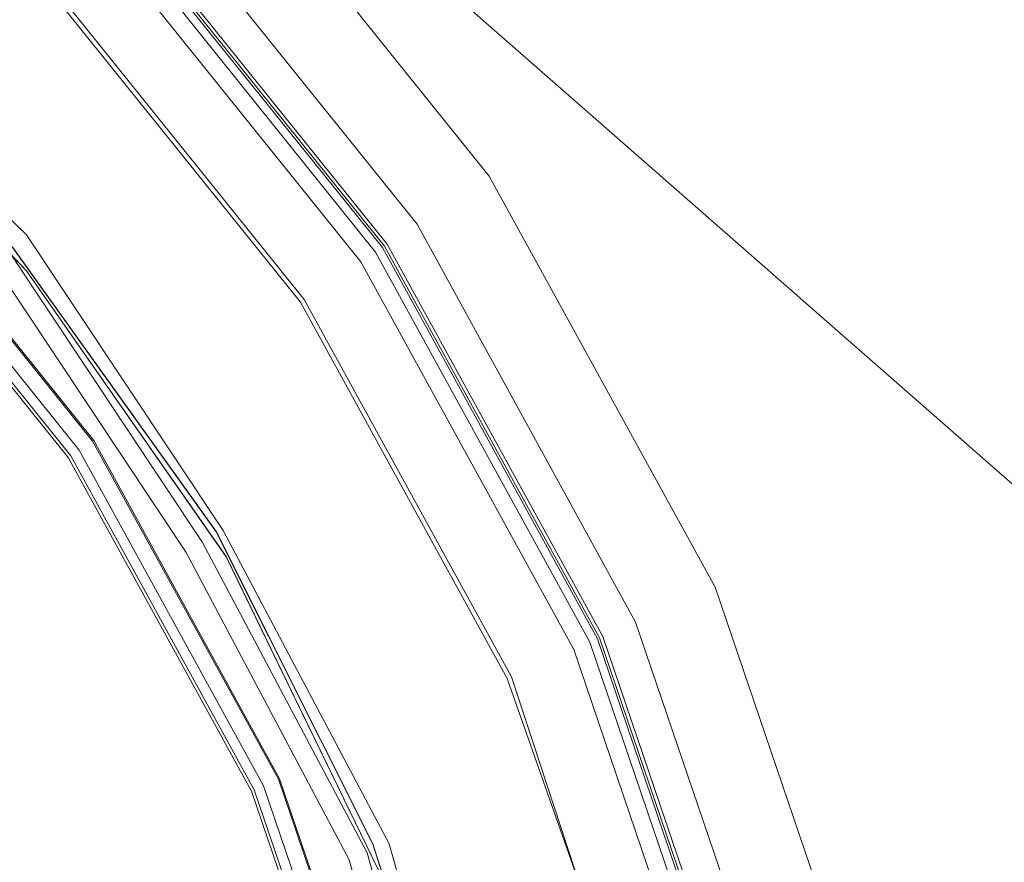
# Model space of a CAD drawing. Units: metres. Extents: x 1.01 to 5.3, y -3.7 to -0.27.
# Drawn here: x 3.32 to 3.32, y -0.46 to -0.45 of the extents above; entities that cross this region are included whole.
import ezdxf

# ---------------------------------------------------------------- set-up
doc = ezdxf.new("R2010")
doc.units = ezdxf.units.M
doc.header["$MEASUREMENT"] = 0

# ---------------------------------------------------------------- blocks, each defined once
blk = doc.blocks.new('dc4cb832-0976-4ec5-bc95-8e36bc1a2641')
at = {"color": 253, "lineweight": 9, "true_color": 0x979fa5}
blk.add_line((3.3168604, -0.4568804), (3.3173469, -0.4586229), dxfattribs=at)
for points in [[(3.3254557, -0.4594384), (3.3053951, -0.4418631), (3.3254557, -0.4594384), (3.32666, -0.4604936)], [(3.3098707, -0.4476729), (3.3121433, -0.4485555), (3.3142281, -0.4498193), (3.3160617, -0.4514257), (3.3175884, -0.453326), (3.3187618, -0.4554625)], [(3.3189091, -0.4579261), (3.319251, -0.4602228), (3.3188972, -0.4579291), (3.3181502, -0.4557317), (3.3170329, -0.4536973), (3.3155791, -0.4518878), (3.3138332, -0.4503581), (3.311848, -0.4491547), (3.3096839, -0.4483142), (3.307408, -0.4478499)], [(3.3183999, -0.4580509), (3.3177035, -0.4559283), (3.3166271, -0.4539685), (3.3152267, -0.4522253), (3.3135447, -0.4507516), (3.3116322, -0.4495924), (3.3095475, -0.4487827), (3.3073537, -0.4483472), (3.3051176, -0.4482991), (3.3029071, -0.4486399), (3.3007895, -0.4493592)], [(3.3096719, -0.4483553), (3.311829, -0.4491931), (3.3138078, -0.4503926), (3.3155482, -0.4519174), (3.3169973, -0.4537211), (3.318111, -0.4557489), (3.3188556, -0.4579393), (3.3192083, -0.4602256)], [(3.3181783, -0.4557193), (3.3170584, -0.4536802), (3.3156013, -0.4518665), (3.3138513, -0.4503333), (3.3118534, -0.4491437)], [(3.3090406, -0.44992), (3.3107637, -0.450493), (3.3123758, -0.4513283), (3.3138374, -0.4524055), (3.3151124, -0.4536979), (3.3161695, -0.4551739), (3.3151124, -0.4536979), (3.3161695, -0.4551739), (3.3169826, -0.456797), (3.3175317, -0.458527), (3.3178032, -0.4603219), (3.3177906, -0.4621371), (3.317494, -0.4639279)], [(3.2975143, -0.4535748), (3.2988076, -0.4523001), (3.3002841, -0.4512436), (3.3019072, -0.4504312), (3.3036378, -0.4498824), (3.3054337, -0.4496109), (3.3072492, -0.4496236), (3.3090407, -0.4499201), (3.3107637, -0.450493), (3.3123758, -0.4513283), (3.3138372, -0.4524053), (3.3151125, -0.453698), (3.3161696, -0.455174), (3.3169826, -0.456797), (3.3175317, -0.4585273), (3.3178032, -0.460322), (3.3177906, -0.4621372), (3.317494, -0.4639279)], [(3.317494, -0.4639279), (3.3177906, -0.462137), (3.3178032, -0.460322), (3.3175317, -0.4585272), (3.3169826, -0.4567969), (3.3161695, -0.4551739), (3.3169826, -0.456797), (3.3161695, -0.4551739), (3.3151125, -0.453698), (3.3161696, -0.4551739), (3.3151124, -0.4536979), (3.3138374, -0.4524055)], [(3.3138375, -0.4524055), (3.3151125, -0.453698), (3.3161696, -0.455174), (3.3169826, -0.456797), (3.3175317, -0.4585273), (3.3178032, -0.4603219), (3.3177906, -0.4621371), (3.317494, -0.463928)], [(3.3107645, -0.4504934), (3.3123766, -0.4513288), (3.3138375, -0.4524055), (3.3151124, -0.4536978), (3.3161697, -0.4551741), (3.3169826, -0.456797), (3.3161696, -0.4551739), (3.3151125, -0.4536979), (3.3138374, -0.4524055), (3.3123758, -0.4513283), (3.3107636, -0.450493), (3.3090406, -0.44992), (3.3072491, -0.4496236), (3.3054333, -0.4496109), (3.3036378, -0.4498824), (3.301907, -0.4504313), (3.3002833, -0.451244), (3.2988068, -0.4523007), (3.2975139, -0.4535753)], [(3.3138374, -0.4524055), (3.3151124, -0.4536979), (3.3161695, -0.4551739), (3.3169826, -0.4567969), (3.3175317, -0.4585271), (3.3169826, -0.456797), (3.3175317, -0.4585271)], [(3.3175317, -0.4585273), (3.3169826, -0.456797), (3.3161696, -0.4551739), (3.3151125, -0.4536981), (3.3161696, -0.4551741), (3.3169826, -0.4567969), (3.3175318, -0.4585274), (3.3169827, -0.4567971), (3.3175317, -0.4585271)], [(3.3175319, -0.4585279), (3.316983, -0.4567979), (3.3161701, -0.4551749)], [(3.3090415, -0.4499203), (3.3107645, -0.4504933), (3.3123759, -0.4513284), (3.3138376, -0.4524057), (3.3151124, -0.4536979), (3.3161696, -0.4551739), (3.3169827, -0.456797), (3.3161696, -0.455174), (3.3151126, -0.4536981), (3.3161696, -0.455174), (3.3169826, -0.456797), (3.3175317, -0.4585271), (3.3169827, -0.4567971), (3.3161697, -0.4551741), (3.3151124, -0.4536979), (3.3161696, -0.4551741), (3.3169826, -0.456797), (3.3161695, -0.4551738), (3.3151125, -0.453698), (3.3138374, -0.4524054), (3.312376, -0.4513284), (3.3107638, -0.450493), (3.3090408, -0.4499201)], [(3.3174938, -0.4639287), (3.3169205, -0.4656511), (3.3160847, -0.4672625), (3.3169206, -0.4656508), (3.317494, -0.463928), (3.3177906, -0.4621371), (3.3178032, -0.4603219), (3.3175317, -0.4585272), (3.3169826, -0.456797), (3.3161695, -0.4551738), (3.3151124, -0.4536979), (3.3138374, -0.4524055), (3.3123758, -0.4513283), (3.3107636, -0.450493), (3.3090406, -0.44992), (3.3072491, -0.4496236), (3.3054333, -0.4496109), (3.3036378, -0.4498824), (3.301907, -0.4504313), (3.3002833, -0.451244), (3.2988068, -0.4523007), (3.2975139, -0.4535753)], [(3.3090407, -0.4499201), (3.3107637, -0.450493), (3.3123759, -0.4513284), (3.3138375, -0.4524056), (3.3151124, -0.4536979), (3.3161695, -0.4551739), (3.3169826, -0.4567969), (3.3175317, -0.4585271), (3.3178032, -0.4603219), (3.3177906, -0.4621371), (3.317494, -0.4639279)], [(3.3174383, -0.4640565), (3.3177556, -0.4622728), (3.31779, -0.4604614), (3.3175404, -0.458667), (3.3170131, -0.4569337), (3.316221, -0.4553042), (3.3151838, -0.4538186), (3.3139267, -0.4525135), (3.312481, -0.4514211), (3.310882, -0.4505682), (3.3091693, -0.4499758), (3.310882, -0.4505682), (3.3124809, -0.4514211), (3.3139267, -0.4525135), (3.312481, -0.4514211), (3.310882, -0.4505682), (3.3091692, -0.4499758)], [(3.3091694, -0.4499758), (3.310882, -0.4505682), (3.312481, -0.4514211), (3.3139268, -0.4525136), (3.3151838, -0.4538187), (3.316221, -0.4553042), (3.3170131, -0.4569338), (3.3162211, -0.4553043), (3.3151838, -0.4538186), (3.3139268, -0.4525136), (3.3124811, -0.4514212), (3.310882, -0.4505682), (3.3091692, -0.4499758)], [(3.2965292, -0.4549312), (3.2976221, -0.4534859), (3.2989276, -0.4522294), (3.3004139, -0.4511924), (3.3020439, -0.4504007), (3.3037779, -0.4498736), (3.3020439, -0.4504007), (3.3004139, -0.4511924), (3.3020437, -0.4504008), (3.3037778, -0.4498737), (3.3055729, -0.4496242), (3.307385, -0.4496585), (3.3091693, -0.4499758), (3.3108821, -0.4505682), (3.312481, -0.4514211), (3.3139267, -0.4525135), (3.3151838, -0.4538186), (3.3162211, -0.4553042), (3.3170131, -0.4569337), (3.3175404, -0.4586671), (3.31779, -0.4604615), (3.3177556, -0.4622727), (3.3174382, -0.4640565)], [(3.3151832, -0.453818), (3.3139261, -0.452513), (3.3124812, -0.4514213), (3.3108821, -0.4505682), (3.3124811, -0.4514212), (3.3139269, -0.4525136), (3.3151839, -0.4538188), (3.3162212, -0.4553045), (3.3170132, -0.4569339), (3.3175404, -0.4586671), (3.31779, -0.4604614), (3.3177556, -0.4622728), (3.31779, -0.4604614), (3.3175404, -0.4586671), (3.3170132, -0.4569338), (3.316221, -0.4553042), (3.3151838, -0.4538186), (3.3139268, -0.4525136), (3.3124809, -0.4514211), (3.3108821, -0.4505682), (3.3091692, -0.4499758), (3.310882, -0.4505682), (3.3091693, -0.4499758)], [(3.3151833, -0.4538181), (3.3139263, -0.4525131), (3.3124803, -0.4514207), (3.3108812, -0.4505678), (3.3124806, -0.4514209), (3.3139262, -0.4525131), (3.3151832, -0.453818), (3.3162207, -0.4553036), (3.3170129, -0.4569331), (3.3162208, -0.4553037), (3.3151833, -0.4538181), (3.3139264, -0.4525133), (3.3124802, -0.4514206), (3.3108813, -0.4505679), (3.3091687, -0.4499756), (3.3108814, -0.4505679), (3.3124804, -0.4514207), (3.3108814, -0.4505679), (3.3091692, -0.4499758)], [(3.3091693, -0.4499758), (3.310882, -0.4505682), (3.3124811, -0.4514212), (3.3139267, -0.4525135), (3.3151838, -0.4538187), (3.3162211, -0.4553042), (3.3170132, -0.4569338), (3.3175404, -0.4586671), (3.31779, -0.4604616), (3.3177556, -0.462273), (3.3174382, -0.4640565)], [(3.2965287, -0.4549318), (3.2976215, -0.4534866), (3.2989271, -0.4522299), (3.3004131, -0.4511929), (3.3020432, -0.450401), (3.3037773, -0.4498738), (3.3020433, -0.450401), (3.303777, -0.4498738), (3.3055724, -0.4496242), (3.3073844, -0.4496585), (3.3091686, -0.4499756), (3.3108814, -0.4505679), (3.3124806, -0.4514208), (3.3139263, -0.4525132), (3.3151834, -0.4538181), (3.3162207, -0.4553036), (3.3151833, -0.453818), (3.3139264, -0.4525132), (3.3151833, -0.4538181), (3.3162206, -0.4553034), (3.3151833, -0.4538181), (3.3162208, -0.4553038), (3.3170129, -0.4569332)], [(3.3174382, -0.4640568), (3.3177556, -0.462273), (3.31779, -0.4604615), (3.3175405, -0.4586672), (3.3170131, -0.4569338), (3.3162211, -0.4553043), (3.3151838, -0.4538186), (3.3139267, -0.4525135), (3.312481, -0.4514211), (3.3108821, -0.4505682), (3.3091693, -0.4499758)], [(3.3091685, -0.4499756), (3.3108814, -0.4505679), (3.3124811, -0.4514211), (3.3139269, -0.4525137), (3.3151838, -0.4538186), (3.3162212, -0.4553044), (3.3170132, -0.4569339), (3.3175404, -0.4586672), (3.31779, -0.4604615), (3.3177556, -0.4622728), (3.3174383, -0.4640564)], [(3.3124811, -0.4514212), (3.3139268, -0.4525136), (3.3151838, -0.4538187), (3.316221, -0.4553042), (3.3170131, -0.4569338), (3.3162211, -0.4553043), (3.3151838, -0.4538186), (3.3139268, -0.4525136), (3.3124811, -0.4514212)], [(3.312481, -0.4514211), (3.3139269, -0.4525136), (3.3151837, -0.4538186), (3.3162211, -0.4553043), (3.3170131, -0.4569337), (3.3175404, -0.4586671), (3.3170131, -0.4569338), (3.3175404, -0.4586672), (3.31779, -0.4604614), (3.3177556, -0.4622728), (3.3174382, -0.4640566)], [(3.3177557, -0.462272), (3.31779, -0.4604614), (3.3175404, -0.4586671), (3.3170131, -0.4569338), (3.3162211, -0.4553042), (3.3151837, -0.4538186), (3.3139267, -0.4525135), (3.3124809, -0.451421), (3.3108819, -0.4505681), (3.3091692, -0.4499758), (3.3073848, -0.4496585), (3.3055728, -0.4496242), (3.3037777, -0.4498737), (3.3020437, -0.4504008), (3.3004136, -0.4511926), (3.2989275, -0.4522295), (3.2976219, -0.4534861), (3.2965291, -0.4549313)], [(3.3170132, -0.456934), (3.3162212, -0.4553045), (3.3151839, -0.4538188), (3.3139267, -0.4525135), (3.312481, -0.4514211), (3.310882, -0.4505682), (3.3091693, -0.4499758), (3.3073849, -0.4496585), (3.3055729, -0.4496242), (3.3037777, -0.4498737), (3.3020438, -0.4504008), (3.3004137, -0.4511926), (3.2989275, -0.4522295), (3.2976219, -0.4534861), (3.2965291, -0.4549313)], [(3.3174938, -0.4639288), (3.3177905, -0.4621378), (3.3178033, -0.4603229), (3.3175319, -0.4585279), (3.3169829, -0.4567977), (3.3161697, -0.4551741), (3.3151124, -0.4536979), (3.3138374, -0.4524054), (3.3123758, -0.4513283), (3.3107636, -0.450493), (3.3123758, -0.4513283), (3.3138374, -0.4524055), (3.3151124, -0.4536979), (3.3138374, -0.4524055), (3.3123758, -0.4513283), (3.3107637, -0.450493), (3.3090406, -0.44992), (3.3072491, -0.4496236), (3.3054333, -0.4496109), (3.3036378, -0.4498824), (3.301907, -0.4504313), (3.3002833, -0.451244), (3.2988068, -0.4523007), (3.2975139, -0.4535753)], [(3.31617, -0.4551747), (3.3169829, -0.4567977), (3.3175319, -0.4585281), (3.3178033, -0.4603229), (3.3177905, -0.4621378), (3.3174938, -0.4639287)], [(3.317494, -0.463928), (3.3177906, -0.462137), (3.3178032, -0.4603219), (3.3175317, -0.4585272), (3.3169826, -0.4567969), (3.3161695, -0.4551739), (3.3151125, -0.453698), (3.3138375, -0.4524056)], [(3.3138374, -0.4524055), (3.3151124, -0.4536979), (3.3161696, -0.4551739), (3.3169826, -0.4567969), (3.3175317, -0.4585272), (3.3178032, -0.460322), (3.3177906, -0.462137), (3.3178032, -0.4603219), (3.3175317, -0.4585271), (3.3169826, -0.4567968), (3.3161695, -0.4551739), (3.3151124, -0.4536979), (3.3138374, -0.4524055), (3.3151125, -0.453698), (3.3138374, -0.4524055)], [(3.3174384, -0.4640559), (3.3177557, -0.4622723), (3.3177899, -0.4604607), (3.3175403, -0.4586664), (3.3170129, -0.4569331), (3.3162206, -0.4553034), (3.3151832, -0.453818), (3.3139262, -0.4525131)], [(3.3124806, -0.4514209), (3.3139268, -0.4525136), (3.3151837, -0.4538185), (3.3162211, -0.4553043), (3.3170131, -0.4569338), (3.3175404, -0.458667), (3.3170132, -0.456934), (3.3162208, -0.4553037), (3.3151833, -0.4538181), (3.3139262, -0.4525131)], [(3.3139263, -0.4525131), (3.3151833, -0.4538181), (3.3139264, -0.4525133), (3.3151834, -0.4538181), (3.3162207, -0.4553037), (3.3151833, -0.4538181), (3.3139261, -0.452513)], [(3.3090417, -0.4499203), (3.3107643, -0.4504933), (3.3123766, -0.4513288), (3.3138381, -0.4524061), (3.315113, -0.4536986), (3.3161699, -0.4551744), (3.3169829, -0.4567978), (3.3175319, -0.458528), (3.3178033, -0.4603227), (3.3177905, -0.4621381), (3.3174938, -0.4639288)], [(3.3123765, -0.4513288), (3.3138374, -0.4524055), (3.3151124, -0.4536979), (3.3161695, -0.4551738), (3.3169826, -0.4567969), (3.3175317, -0.4585271), (3.3169826, -0.4567969), (3.3161695, -0.4551738), (3.3151124, -0.4536979), (3.3138374, -0.4524055), (3.3123758, -0.4513283), (3.3107636, -0.450493), (3.3090406, -0.44992), (3.3072491, -0.4496236), (3.3054333, -0.4496109), (3.3036378, -0.4498824), (3.3019069, -0.4504313), (3.3002833, -0.451244), (3.2988069, -0.4523007), (3.2975139, -0.4535753)], [(3.3170129, -0.4569332), (3.3175403, -0.4586665), (3.3177899, -0.4604608), (3.3177556, -0.4622728), (3.31779, -0.4604614), (3.3175404, -0.4586671), (3.3170131, -0.4569338), (3.3162211, -0.4553043), (3.3151837, -0.4538186), (3.3162211, -0.4553042), (3.3151837, -0.4538186), (3.3139268, -0.4525136), (3.3151837, -0.4538186), (3.3162211, -0.4553042), (3.3151838, -0.4538186), (3.3139267, -0.4525135), (3.312481, -0.4514211)], [(3.3124809, -0.4514211), (3.3139267, -0.4525135), (3.3151838, -0.4538186), (3.3162211, -0.4553042), (3.3170131, -0.4569337), (3.3175404, -0.458667), (3.3170131, -0.4569337), (3.3162211, -0.4553042), (3.3151838, -0.4538186), (3.3139268, -0.4525136), (3.312481, -0.4514211)], [(3.3091692, -0.4499758), (3.3108821, -0.4505682), (3.3124809, -0.4514211), (3.3139268, -0.4525136), (3.312481, -0.4514211), (3.3139268, -0.4525136), (3.3151837, -0.4538186), (3.3139268, -0.4525136), (3.312481, -0.4514211), (3.3139268, -0.4525136), (3.3151839, -0.4538187), (3.3162212, -0.4553045), (3.3170132, -0.4569339), (3.3175404, -0.4586671), (3.3170129, -0.4569331), (3.3162207, -0.4553036), (3.3151833, -0.4538181), (3.3162207, -0.4553036), (3.3170129, -0.4569331), (3.3175403, -0.4586666), (3.3177899, -0.4604609), (3.3177557, -0.4622719)], [(3.3072501, -0.4496237), (3.3090415, -0.4499203), (3.3107645, -0.4504934), (3.3123764, -0.4513287), (3.3138382, -0.4524062), (3.3123768, -0.4513289), (3.3107645, -0.4504933), (3.3090416, -0.4499203), (3.30725, -0.4496237), (3.3090416, -0.4499203), (3.3107646, -0.4504934), (3.3123766, -0.4513288), (3.3138383, -0.4524062), (3.315113, -0.4536986), (3.3161699, -0.4551744), (3.3169829, -0.4567978), (3.3175319, -0.4585281), (3.3178033, -0.4603227), (3.3177906, -0.4621371), (3.317494, -0.463928)], [(3.317494, -0.463928), (3.3177906, -0.4621371), (3.3178032, -0.4603219), (3.3175317, -0.4585272), (3.3169826, -0.4567969), (3.3161696, -0.455174), (3.3151125, -0.4536981), (3.3138375, -0.4524055), (3.3123759, -0.4513284), (3.3138375, -0.4524056), (3.3151124, -0.4536979), (3.3138375, -0.4524056), (3.3123758, -0.4513283), (3.3107637, -0.450493), (3.3090407, -0.4499201), (3.3107637, -0.450493), (3.3123758, -0.4513283), (3.3138375, -0.4524055), (3.3151125, -0.453698), (3.3138375, -0.4524056), (3.3123759, -0.4513284), (3.3107636, -0.450493), (3.3090407, -0.4499201)], [(3.3090414, -0.4499202), (3.3107643, -0.4504933), (3.3123766, -0.4513288), (3.3138381, -0.4524061), (3.3123765, -0.4513288), (3.3107643, -0.4504933), (3.3090416, -0.4499203), (3.3107644, -0.4504933), (3.3123764, -0.4513287), (3.3138379, -0.4524059), (3.315113, -0.4536987), (3.31617, -0.4551746), (3.3169829, -0.4567977), (3.3175319, -0.4585282), (3.316983, -0.4567978), (3.31617, -0.4551747), (3.315113, -0.4536986), (3.313838, -0.452406), (3.3123768, -0.4513289), (3.3107643, -0.4504933), (3.3090416, -0.4499203)], [(3.3090405, -0.44992), (3.3107638, -0.450493), (3.3123759, -0.4513284), (3.3138382, -0.4524062), (3.3151129, -0.4536985), (3.3138381, -0.4524061), (3.3151129, -0.4536985), (3.3161699, -0.4551744), (3.316983, -0.4567979), (3.3161699, -0.4551746), (3.3151129, -0.4536985), (3.3138382, -0.4524061), (3.3123766, -0.4513288), (3.3107647, -0.4504934)], [(3.3174382, -0.4640566), (3.3177556, -0.462273), (3.31779, -0.4604617), (3.3175405, -0.4586673), (3.3170131, -0.4569337), (3.3162211, -0.4553043), (3.3151838, -0.4538187), (3.3139268, -0.4525136), (3.3124812, -0.4514213), (3.3108819, -0.4505681), (3.3091692, -0.4499758)], [(3.2975145, -0.4535746), (3.2988069, -0.4523006), (3.3002835, -0.4512439), (3.3019071, -0.4504312), (3.3036379, -0.4498824), (3.3054333, -0.4496109), (3.3072492, -0.4496236), (3.3090406, -0.44992), (3.3107637, -0.450493), (3.3123758, -0.4513283), (3.3138375, -0.4524055), (3.3151124, -0.4536979), (3.3161695, -0.4551739), (3.3169826, -0.4567969), (3.3161695, -0.4551739), (3.3151124, -0.4536979), (3.3161695, -0.4551739), (3.3169826, -0.4567969), (3.3175317, -0.4585271), (3.3178032, -0.4603219), (3.3177906, -0.462137), (3.317494, -0.4639279)], [(3.3090414, -0.4499202), (3.3107645, -0.4504933), (3.3123765, -0.4513287), (3.3138381, -0.452406), (3.315113, -0.4536986), (3.3161699, -0.4551745), (3.3169829, -0.4567976), (3.3175319, -0.4585281), (3.3178033, -0.4603228), (3.3177905, -0.4621379), (3.3174937, -0.463929)], [(3.3174938, -0.4639285), (3.3177905, -0.462138), (3.3178033, -0.4603231), (3.3175319, -0.4585279), (3.316983, -0.4567979), (3.31617, -0.4551746), (3.315113, -0.4536986), (3.3138383, -0.4524063), (3.3123765, -0.4513287), (3.3107648, -0.4504935), (3.3123765, -0.4513288), (3.313838, -0.452406), (3.3151129, -0.4536985), (3.31617, -0.4551747)], [(3.3174382, -0.4640566), (3.3177556, -0.4622727), (3.31779, -0.4604614), (3.3175404, -0.458667), (3.3170131, -0.4569337), (3.316221, -0.4553042), (3.3151837, -0.4538186), (3.3139267, -0.4525135), (3.312481, -0.4514211), (3.310882, -0.4505682), (3.3091692, -0.4499758)], [(3.3138375, -0.4524056), (3.3151125, -0.453698), (3.3161696, -0.4551739), (3.3151125, -0.4536979), (3.3161695, -0.4551739), (3.3169826, -0.4567969), (3.3161695, -0.4551739), (3.3151124, -0.4536979), (3.3138374, -0.4524055)], [(3.3138374, -0.4524055), (3.3151125, -0.453698), (3.3161695, -0.4551738), (3.3169826, -0.4567968), (3.3161695, -0.4551739), (3.3151124, -0.4536979), (3.3138374, -0.4524055)], [(3.2989271, -0.4522299), (3.3004132, -0.4511928), (3.3020434, -0.4504009), (3.3004133, -0.4511927), (3.2989271, -0.4522298), (3.3004133, -0.4511928), (3.3020432, -0.450401), (3.3037774, -0.4498737), (3.3055722, -0.4496243), (3.3073841, -0.4496585), (3.3091688, -0.4499757), (3.3108815, -0.4505679), (3.3124804, -0.4514207), (3.3139265, -0.4525133), (3.3151835, -0.4538183), (3.3162207, -0.4553035), (3.3170129, -0.4569332), (3.3175403, -0.4586664), (3.3177899, -0.4604608), (3.3177557, -0.4622721), (3.3174384, -0.464056)], [(3.3091691, -0.4499757), (3.3108822, -0.4505682), (3.312481, -0.4514211), (3.3139268, -0.4525136), (3.3151838, -0.4538187), (3.3139267, -0.4525135), (3.3124809, -0.4514211), (3.3139268, -0.4525136), (3.3151839, -0.4538187), (3.3162211, -0.4553043), (3.3170131, -0.4569338), (3.3175404, -0.4586671), (3.3170131, -0.4569337), (3.3162211, -0.4553043), (3.3151837, -0.4538186), (3.3139268, -0.4525136), (3.3151837, -0.4538186), (3.3162211, -0.4553042), (3.3170132, -0.4569338), (3.3175404, -0.4586671), (3.31779, -0.4604614), (3.3177556, -0.4622729), (3.3174383, -0.4640565)], [(3.3174382, -0.4640565), (3.3177556, -0.4622728), (3.31779, -0.4604615), (3.3175404, -0.4586672), (3.3170131, -0.4569338), (3.3162211, -0.4553043), (3.3151839, -0.4538188), (3.3162211, -0.4553042), (3.3170132, -0.4569339), (3.3175404, -0.4586669), (3.31779, -0.4604614), (3.3177556, -0.4622729), (3.3174382, -0.4640565)], [(3.3174384, -0.4640558), (3.3177557, -0.462272), (3.3177899, -0.4604608), (3.3175403, -0.4586665), (3.3170128, -0.456933), (3.3162208, -0.4553038), (3.3151834, -0.4538182)], [(3.317494, -0.4639279), (3.3177906, -0.462137), (3.317494, -0.4639279), (3.3177906, -0.462137), (3.3178032, -0.4603219), (3.3175317, -0.4585271), (3.3169826, -0.4567969), (3.3161695, -0.4551738), (3.3151124, -0.4536979), (3.3138374, -0.4524055), (3.3123758, -0.4513283), (3.3107637, -0.450493), (3.3090406, -0.44992)], [(3.3019069, -0.4504313), (3.3002833, -0.451244), (3.301907, -0.4504313), (3.3036378, -0.4498824), (3.3054333, -0.4496109), (3.3072491, -0.4496236), (3.3090406, -0.44992), (3.3107636, -0.450493), (3.3123758, -0.4513283), (3.3138374, -0.4524055), (3.3151124, -0.4536979), (3.3161695, -0.4551739), (3.3169826, -0.4567969), (3.3161695, -0.4551738), (3.3169826, -0.456797), (3.3175317, -0.4585273), (3.3178033, -0.4603221), (3.3177906, -0.4621372), (3.3174938, -0.4639287)], [(3.3174382, -0.4640567), (3.3177556, -0.4622729), (3.31779, -0.4604616), (3.3175405, -0.4586672), (3.3170131, -0.4569337), (3.3162211, -0.4553042), (3.3151838, -0.4538187), (3.3139266, -0.4525134), (3.3124809, -0.4514211), (3.3139267, -0.4525135), (3.3151839, -0.4538188), (3.3162211, -0.4553043), (3.3170132, -0.4569338), (3.3175404, -0.4586671), (3.31779, -0.4604614), (3.3177556, -0.4622727), (3.3174382, -0.4640567)], [(3.3174382, -0.4640568), (3.3177556, -0.4622729), (3.31779, -0.4604615), (3.3175404, -0.458667), (3.31779, -0.4604616), (3.3177556, -0.4622728), (3.3174384, -0.4640557), (3.3177557, -0.4622723), (3.3177899, -0.4604605), (3.3175403, -0.4586665), (3.3170129, -0.4569332), (3.3162206, -0.4553035), (3.3170129, -0.4569331), (3.3175403, -0.4586666), (3.3177899, -0.4604606), (3.3177557, -0.4622719), (3.3174384, -0.4640559)], [(3.3174384, -0.4640559), (3.3177557, -0.462272), (3.3177899, -0.4604609), (3.3175403, -0.4586664), (3.3170129, -0.4569331), (3.3162207, -0.4553036), (3.3170129, -0.4569332), (3.3175403, -0.4586664), (3.3170129, -0.4569331), (3.3162207, -0.4553036), (3.3151833, -0.4538181), (3.3139264, -0.4525132), (3.3124803, -0.4514207), (3.3108816, -0.450568), (3.3091685, -0.4499756), (3.3073842, -0.4496585), (3.3055723, -0.4496242), (3.3037771, -0.4498738), (3.3020434, -0.4504009)], [(3.3174384, -0.4640561), (3.3177556, -0.4622729), (3.31779, -0.4604615), (3.3175404, -0.458667), (3.3170131, -0.4569337), (3.3162211, -0.4553043), (3.3151838, -0.4538186), (3.3139268, -0.4525136), (3.3151838, -0.4538186), (3.316221, -0.4553042), (3.3151837, -0.4538186), (3.3139267, -0.4525135), (3.3124809, -0.4514211), (3.310882, -0.4505681), (3.3091692, -0.4499758)], [(3.317494, -0.463928), (3.3177906, -0.4621369), (3.3178032, -0.4603219), (3.3175317, -0.4585271), (3.3178033, -0.4603221), (3.3177906, -0.4621371), (3.317494, -0.4639279), (3.3177906, -0.4621373), (3.3178032, -0.4603218), (3.3175317, -0.4585273), (3.3169826, -0.456797), (3.3175317, -0.4585273), (3.3178032, -0.4603219), (3.3177906, -0.4621371), (3.317494, -0.463928)], [(3.317494, -0.463928), (3.3177906, -0.4621371), (3.3178032, -0.4603219), (3.3175317, -0.4585271), (3.3169826, -0.456797), (3.3161696, -0.455174), (3.3169826, -0.456797), (3.3175317, -0.4585271), (3.3178032, -0.4603219), (3.3177906, -0.4621371), (3.317494, -0.463928)], [(3.317494, -0.4639279), (3.3177906, -0.462137), (3.3178032, -0.460322), (3.3175317, -0.4585273), (3.3169826, -0.456797), (3.3175317, -0.4585272), (3.3178032, -0.4603219), (3.3177906, -0.4621371), (3.317494, -0.4639279), (3.3177906, -0.462137), (3.3178032, -0.4603218), (3.3175317, -0.4585272), (3.3169827, -0.456797), (3.3161695, -0.4551739), (3.3151125, -0.453698), (3.3138374, -0.4524054), (3.3123759, -0.4513284), (3.3107638, -0.450493), (3.3090407, -0.4499201)], [(3.3090406, -0.44992), (3.3107645, -0.4504933), (3.3123765, -0.4513288), (3.3138381, -0.4524061), (3.315113, -0.4536986), (3.3161699, -0.4551745), (3.316983, -0.4567978), (3.3175319, -0.458528), (3.3178033, -0.4603228), (3.3177905, -0.4621379), (3.3174938, -0.4639289)], [(3.3174938, -0.4639288), (3.3177905, -0.4621378), (3.3178033, -0.4603229), (3.3175319, -0.458528), (3.3169829, -0.4567977), (3.31617, -0.4551746), (3.316983, -0.4567978), (3.3175319, -0.4585281), (3.3178033, -0.4603231), (3.3177905, -0.4621379), (3.3174938, -0.4639287), (3.3177905, -0.4621379), (3.3178033, -0.4603228), (3.3175319, -0.4585282), (3.3169829, -0.4567977), (3.3175319, -0.4585283), (3.3178033, -0.460323), (3.3177905, -0.462138), (3.3174938, -0.4639287)], [(3.317494, -0.4639279), (3.3177906, -0.462137), (3.3178032, -0.4603219), (3.3175317, -0.4585271), (3.3169826, -0.4567969), (3.3161695, -0.4551738), (3.3151124, -0.4536979), (3.3138374, -0.4524054), (3.3123758, -0.4513283), (3.3107636, -0.450493), (3.3090406, -0.44992), (3.3072491, -0.4496236), (3.3090406, -0.44992), (3.3107636, -0.450493), (3.3090406, -0.44992), (3.3072491, -0.4496236), (3.3054333, -0.4496109), (3.3072491, -0.4496236), (3.3090406, -0.44992), (3.3107637, -0.450493), (3.3123759, -0.4513284), (3.3138375, -0.4524055), (3.315113, -0.4536986), (3.3161699, -0.4551745)], [(3.3170128, -0.4569329), (3.3162208, -0.4553037), (3.3151832, -0.453818), (3.3139268, -0.4525136), (3.3124811, -0.4514212), (3.3108821, -0.4505682), (3.3091694, -0.4499758)], [(3.3124809, -0.4514211), (3.3139268, -0.4525136), (3.3151837, -0.4538186), (3.3162211, -0.4553043), (3.3170131, -0.4569337)], [(3.3170131, -0.4569337), (3.3162211, -0.4553042), (3.3151838, -0.4538186), (3.3139267, -0.4525135), (3.3151837, -0.4538186), (3.3162211, -0.4553042), (3.3170131, -0.4569337)], [(3.3151131, -0.4536987), (3.3138374, -0.4524055), (3.3123758, -0.4513283), (3.3107637, -0.450493), (3.3090406, -0.44992), (3.3072491, -0.4496236), (3.3090406, -0.44992), (3.3107636, -0.450493), (3.3123758, -0.4513283), (3.3138374, -0.4524055), (3.3151124, -0.4536979), (3.3161695, -0.4551738), (3.3169826, -0.4567969), (3.3175317, -0.4585271), (3.3178032, -0.4603219), (3.3177906, -0.462137), (3.317494, -0.4639278)], [(3.3174382, -0.4640566), (3.3177556, -0.4622729), (3.31779, -0.4604614), (3.3175405, -0.4586672), (3.3170131, -0.4569338), (3.316221, -0.4553042), (3.3151837, -0.4538186), (3.3139267, -0.4525135), (3.3151838, -0.4538186), (3.3162211, -0.4553042), (3.3170131, -0.4569337), (3.3175404, -0.458667), (3.31779, -0.4604614), (3.3177556, -0.4622727), (3.3174383, -0.4640565)], [(3.3174383, -0.4640565), (3.3177556, -0.4622728), (3.31779, -0.4604614), (3.3175404, -0.458667), (3.3170131, -0.4569337), (3.316221, -0.4553042), (3.3151837, -0.4538186), (3.3139267, -0.4525135), (3.312481, -0.4514211), (3.310882, -0.4505681), (3.3124809, -0.4514211), (3.3139267, -0.4525135), (3.3124809, -0.4514211), (3.310882, -0.4505682), (3.3091692, -0.4499758), (3.3073849, -0.4496585), (3.3091692, -0.4499758), (3.310882, -0.4505682), (3.312481, -0.4514211), (3.310882, -0.4505682), (3.3091688, -0.4499757)], [(3.3163672, -0.4565166), (3.3154133, -0.4547798), (3.3141722, -0.4532349), (3.3126816, -0.451929), (3.3109868, -0.4509017), (3.3091393, -0.4501841), (3.3071952, -0.4497982)], [(3.3174382, -0.4640565), (3.3177556, -0.4622728), (3.31779, -0.4604614), (3.3175404, -0.458667), (3.3170131, -0.4569338), (3.3162211, -0.4553042), (3.3170132, -0.4569338), (3.3175404, -0.458667), (3.31779, -0.4604614), (3.3177556, -0.4622728), (3.3174382, -0.4640565)], [(3.3174383, -0.4640564), (3.3177556, -0.4622728), (3.31779, -0.4604614), (3.3175404, -0.458667), (3.3170131, -0.4569337), (3.316221, -0.4553042), (3.3151837, -0.4538186), (3.3139267, -0.4525135), (3.3124809, -0.4514211), (3.310882, -0.4505682), (3.3091692, -0.4499758), (3.310882, -0.4505682), (3.312481, -0.4514211), (3.3139267, -0.4525135), (3.312481, -0.4514211), (3.3139268, -0.4525136), (3.3151839, -0.4538187), (3.3162211, -0.4553043), (3.3170131, -0.4569337), (3.3175404, -0.4586671), (3.3177899, -0.4604609), (3.3177557, -0.4622723)], [(3.3091776, -0.4500526), (3.3110474, -0.4507788), (3.3127626, -0.4518186), (3.3142711, -0.4531402), (3.3155272, -0.4547037), (3.3164926, -0.4564614), (3.3171379, -0.45836)], [(3.3139613, -0.4501833), (3.3157357, -0.4517379), (3.3172131, -0.4535768), (3.3183486, -0.4556443), (3.3191077, -0.4578775), (3.3194674, -0.4602086)], [(3.3138404, -0.4503481), (3.3155881, -0.4518792), (3.3170431, -0.4536904), (3.3181615, -0.4557267), (3.3189091, -0.4579261)], [(3.315113, -0.4536986), (3.31617, -0.4551747), (3.316983, -0.4567979), (3.3161699, -0.4551745), (3.315113, -0.4536986), (3.31617, -0.4551747), (3.3151131, -0.4536987), (3.3138383, -0.4524062)], [(3.3138375, -0.4524055), (3.3151125, -0.453698), (3.3161696, -0.4551739), (3.3169826, -0.456797), (3.3175317, -0.4585271), (3.3178032, -0.4603219), (3.3177906, -0.4621371), (3.3178032, -0.4603219), (3.3175317, -0.4585272), (3.3178032, -0.4603219), (3.3177906, -0.462137), (3.317494, -0.4639279)], [(3.3174938, -0.4639287), (3.3177905, -0.4621381), (3.3178033, -0.4603226), (3.3175319, -0.4585283), (3.3169829, -0.4567976), (3.31617, -0.4551747), (3.315113, -0.4536986), (3.313838, -0.452406), (3.3151131, -0.4536987), (3.31617, -0.4551747), (3.3169829, -0.4567977), (3.3175319, -0.4585279), (3.3178033, -0.460323), (3.3177905, -0.4621378)], [(3.3174382, -0.4640566), (3.3177556, -0.462273), (3.3177899, -0.4604606), (3.3175403, -0.4586665), (3.3170129, -0.4569333), (3.3162207, -0.4553036), (3.3151833, -0.453818), (3.3139263, -0.4525131), (3.3124804, -0.4514207), (3.3108812, -0.4505678), (3.3124806, -0.4514209), (3.3139262, -0.4525131)], [(3.3174383, -0.4640564), (3.3177556, -0.4622727), (3.31779, -0.4604613), (3.3175404, -0.4586669), (3.3170131, -0.4569336), (3.316221, -0.4553041), (3.3151837, -0.4538185), (3.3139267, -0.4525135), (3.3124809, -0.451421), (3.310882, -0.4505682), (3.3124809, -0.4514211), (3.3139267, -0.4525135), (3.3151838, -0.4538186), (3.3162211, -0.4553042), (3.3170131, -0.4569337), (3.3175404, -0.458667), (3.31779, -0.4604614), (3.3177556, -0.4622728), (3.3174382, -0.4640565)], [(3.3135305, -0.4507709), (3.3152094, -0.4522418), (3.3166073, -0.4539818), (3.3176817, -0.4559379), (3.3184231, -0.4580452)], [(3.3154576, -0.4547502), (3.3142107, -0.4531981), (3.3127131, -0.4518861), (3.3110103, -0.4508539)], [(3.317494, -0.463928), (3.3177905, -0.4621381), (3.3178033, -0.4603225), (3.3175319, -0.458528), (3.316983, -0.4567979), (3.3175319, -0.458528), (3.3178033, -0.4603229), (3.3177905, -0.4621378), (3.3174937, -0.463929)], [(3.3123458, -0.4513092), (3.3137765, -0.4524424), (3.3150879, -0.4537116), (3.3160982, -0.4552312)], [(3.3123458, -0.4513092), (3.3137765, -0.4524424), (3.3150879, -0.4537116), (3.3160982, -0.4552312)], [(3.3191166, -0.4602316), (3.3187663, -0.4579611), (3.3180269, -0.455786), (3.3169209, -0.4537722), (3.3154818, -0.4519809)], [(3.317494, -0.463928), (3.3177906, -0.462137), (3.3178032, -0.460322), (3.3175317, -0.4585271), (3.3169826, -0.4567969), (3.3175317, -0.4585271), (3.3169826, -0.4567968), (3.3175317, -0.4585271), (3.3178032, -0.4603219), (3.3177906, -0.462137), (3.317494, -0.4639278)], [(3.3174938, -0.4639286), (3.3177905, -0.4621379), (3.3178033, -0.4603227), (3.3175319, -0.4585281), (3.316983, -0.4567979), (3.3161699, -0.4551745), (3.315113, -0.4536987), (3.3138379, -0.4524059), (3.3151132, -0.4536989), (3.3161699, -0.4551745), (3.3151131, -0.4536987), (3.3138381, -0.4524061)], [(3.3139261, -0.452513), (3.3151835, -0.4538183), (3.3139261, -0.452513), (3.3151833, -0.4538181), (3.3162206, -0.4553034), (3.3170129, -0.4569333), (3.3175402, -0.4586663), (3.3177899, -0.4604611), (3.3177557, -0.4622722), (3.3174385, -0.4640556)], [(3.3174383, -0.4640564), (3.3177556, -0.4622728), (3.31779, -0.4604614), (3.3175404, -0.458667), (3.3170131, -0.4569337), (3.316221, -0.4553042), (3.3151837, -0.4538186), (3.3139267, -0.4525135), (3.3151837, -0.4538185), (3.316221, -0.4553041), (3.3170131, -0.4569336), (3.3175404, -0.4586669), (3.31779, -0.4604613), (3.3177556, -0.4622727), (3.3174383, -0.4640564)], [(3.3150071, -0.4687235), (3.3160847, -0.4672625), (3.3169209, -0.4656502), (3.317494, -0.4639278), (3.3177906, -0.4621371), (3.3178032, -0.4603219), (3.3175317, -0.4585271), (3.3169826, -0.4567969), (3.3161695, -0.4551739), (3.3151124, -0.4536979), (3.3139271, -0.4524898), (3.3117015, -0.4546532), (3.3140073, -0.4526041)], [(3.3151832, -0.453818), (3.3139263, -0.4525131), (3.3151834, -0.4538182), (3.3162207, -0.4553036), (3.3170129, -0.4569331), (3.3175403, -0.4586664), (3.3177899, -0.4604607), (3.3177557, -0.4622723), (3.3174384, -0.4640559), (3.3168459, -0.465768), (3.3159928, -0.4673663), (3.3148999, -0.4688118), (3.3135944, -0.4700683), (3.3121083, -0.4711053), (3.3135943, -0.4700684), (3.3149001, -0.4688115)], [(3.3139271, -0.4524898), (3.3151837, -0.4538185), (3.316221, -0.4553041), (3.3170131, -0.4569336), (3.3175404, -0.4586669), (3.31779, -0.4604614), (3.3177556, -0.4622727), (3.3174383, -0.4640564), (3.3168457, -0.4657686)], [(3.3174508, -0.4603413), (3.3171448, -0.4583583), (3.316499, -0.4564585), (3.3155331, -0.4546997), (3.3142762, -0.4531353)], [(3.316983, -0.4567979), (3.3161699, -0.4551745), (3.3151129, -0.4536985), (3.3161697, -0.4551741), (3.3169826, -0.456797), (3.3161696, -0.4551739), (3.3151125, -0.4536979), (3.3161695, -0.4551738), (3.3169826, -0.4567969), (3.3175317, -0.4585271), (3.3178032, -0.4603219), (3.3177906, -0.462137), (3.317494, -0.4639278)], [(3.3177905, -0.4621378), (3.3178032, -0.460322), (3.3175317, -0.4585273), (3.3169826, -0.456797), (3.3161695, -0.4551738), (3.3151124, -0.4536979), (3.3161695, -0.4551739), (3.3169826, -0.4567969), (3.3175317, -0.4585271), (3.3178032, -0.4603219), (3.3177906, -0.4621371), (3.317494, -0.4639279), (3.3169209, -0.4656503), (3.3160852, -0.4672618), (3.3150072, -0.4687234), (3.3137141, -0.4699979)], [(3.3174384, -0.4640558), (3.3177557, -0.4622722), (3.3177899, -0.4604609), (3.3175403, -0.4586665), (3.317013, -0.4569333), (3.3162207, -0.4553037), (3.3151834, -0.4538181), (3.3162207, -0.4553035), (3.3170128, -0.4569329), (3.3162208, -0.4553037), (3.3170128, -0.456933), (3.3175403, -0.4586665), (3.3177899, -0.4604609), (3.3177557, -0.4622722), (3.3174384, -0.4640558)], [(3.3173601, -0.4603473), (3.3170566, -0.4583799), (3.3164159, -0.4564951), (3.3154576, -0.4547502)], [(3.316983, -0.4567978), (3.3175319, -0.4585281), (3.3178033, -0.460323), (3.3177905, -0.4621379), (3.3178033, -0.4603228), (3.3175319, -0.4585281), (3.3169829, -0.4567976), (3.31617, -0.4551746), (3.316983, -0.4567978), (3.3175319, -0.458528), (3.3178033, -0.4603229), (3.3177905, -0.4621379), (3.3174938, -0.4639287)], [(3.3174442, -0.4586008), (3.3177589, -0.4603982), (3.3176827, -0.4622212), (3.3177589, -0.4603982), (3.3174442, -0.4586008), (3.3169531, -0.4568434), (3.3160982, -0.4552312)], [(3.3174442, -0.4586008), (3.3169531, -0.4568434), (3.3160982, -0.4552312)], [(3.3174382, -0.4640565), (3.3177556, -0.4622728), (3.31779, -0.4604615), (3.3175404, -0.4586669), (3.3170132, -0.4569338), (3.3162211, -0.4553042), (3.3170131, -0.4569338), (3.3175404, -0.458667), (3.31779, -0.4604615), (3.3177556, -0.4622728), (3.3174382, -0.4640565)], [(3.3174382, -0.4640565), (3.3177556, -0.4622728), (3.3174383, -0.4640565), (3.3177556, -0.4622728), (3.3174383, -0.4640565), (3.3177556, -0.4622728), (3.31779, -0.4604614), (3.3175404, -0.458667), (3.3170131, -0.4569337), (3.316221, -0.4553042), (3.3170131, -0.4569337), (3.3175404, -0.458667), (3.31779, -0.4604614), (3.3177556, -0.4622728), (3.3174383, -0.4640565)], [(3.3187618, -0.4554625), (3.3195462, -0.4577701), (3.3199178, -0.4601789), (3.3198654, -0.4626156), (3.3193905, -0.4650061)], [(3.3192134, -0.4625444), (3.319251, -0.4602228), (3.3192316, -0.4625464), (3.3192817, -0.4602208), (3.318927, -0.4579218), (3.3181783, -0.4557193)], [(3.3163672, -0.4565166), (3.3170049, -0.4583926), (3.317307, -0.4603508), (3.3172643, -0.4623316)], [(3.317494, -0.463928), (3.3177906, -0.462137), (3.3178032, -0.4603219), (3.3175317, -0.4585272), (3.3169826, -0.4567969), (3.3175317, -0.4585271), (3.3178032, -0.4603219), (3.3177906, -0.4621371), (3.317494, -0.4639279), (3.3169209, -0.4656502), (3.3160852, -0.4672618), (3.3150076, -0.4687229), (3.3137147, -0.4699974), (3.3122382, -0.4710541), (3.3106146, -0.4718669), (3.3088837, -0.4724158), (3.3070883, -0.4726872), (3.3052724, -0.4726745), (3.303481, -0.4723781), (3.3017579, -0.4718051), (3.3001447, -0.4709692), (3.2986835, -0.4698921), (3.2974086, -0.4685996)], [(3.317494, -0.463928), (3.3177906, -0.4621372), (3.3178032, -0.4603219), (3.3175317, -0.4585272), (3.3169826, -0.4567969), (3.3175317, -0.4585272), (3.3169826, -0.456797), (3.3175317, -0.4585272), (3.3178032, -0.4603219), (3.3177906, -0.462137), (3.317494, -0.463928)]]:
    blk.add_lwpolyline(points, dxfattribs=at)
at = {"color": 18, "lineweight": 9, "true_color": 0x000000}
for points in [[(3.3154002, -0.4547885), (3.3141608, -0.4532458), (3.3126723, -0.4519417), (3.3109798, -0.4509158)], [(3.3173469, -0.4586229), (3.3168604, -0.4568804), (3.3160125, -0.4552823), (3.3150112, -0.4537754)], [(3.3172913, -0.4603518), (3.3169896, -0.4583963), (3.3163528, -0.4565229), (3.3154002, -0.4547885)]]:
    blk.add_lwpolyline(points, dxfattribs=at)
at = {"color": 253, "lineweight": 9, "true_color": 0x979fa5}
for points in [[(3.3151837, -0.4536318), (3.3138587, -0.4523486), (3.3124123, -0.4512037), (3.3138587, -0.4523486)], [(3.3150112, -0.4537754), (3.3137107, -0.4525174), (3.3150112, -0.4537754), (3.3160125, -0.4552823), (3.3168604, -0.4568804), (3.3160125, -0.4552823)], [(3.3175659, -0.4585732), (3.3170689, -0.4567972), (3.3162054, -0.4551674), (3.3151837, -0.4536318), (3.3162054, -0.4551674), (3.3170689, -0.4567972)]]:
    blk.add_lwpolyline(points, close=True, dxfattribs=at)
blk = doc.blocks.new('4b6a7f2b-48e6-4436-8cab-bf565b559308')
blk.add_blockref('dc4cb832-0976-4ec5-bc95-8e36bc1a2641', (0, 0))

msp = doc.modelspace()

# ---------------------------------------------------------------- block references
msp.add_blockref('4b6a7f2b-48e6-4436-8cab-bf565b559308', (0, 0))

doc.saveas('drawing.dxf')
